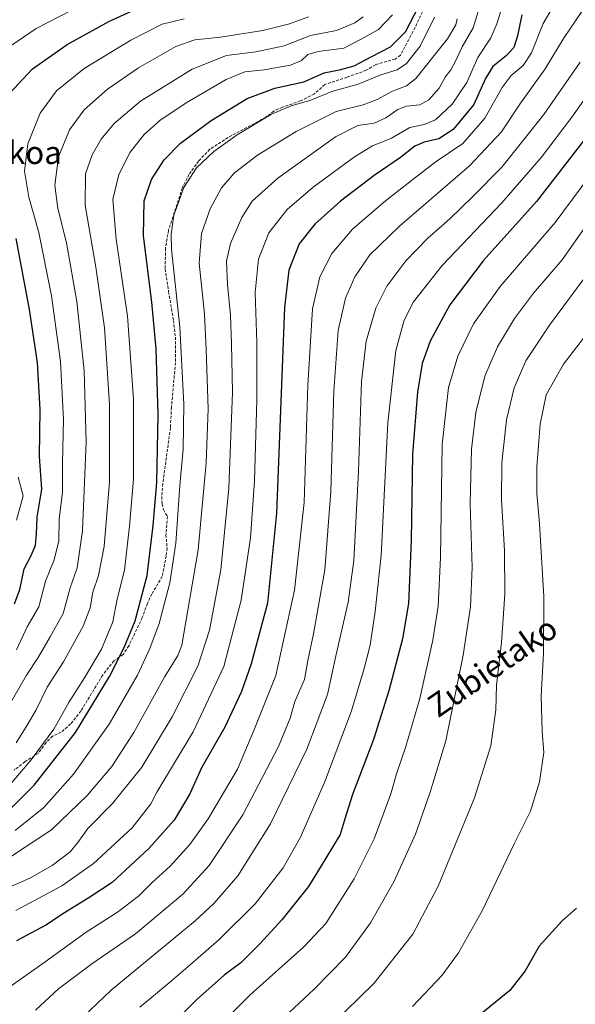
# Model space of a CAD drawing. Units: metres. Extents: x 593135 to 596561, y 4777651 to 4780012.
# Drawn here: x 595572 to 595766, y 4779402 to 4779746 of the extents above; entities that cross this region are included whole.
import ezdxf
from ezdxf.enums import TextEntityAlignment as Align

# ---------------------------------------------------------------- set-up
doc = ezdxf.new("R2010")
doc.units = ezdxf.units.M
doc.header["$MEASUREMENT"] = 0
doc.linetypes.add('TRAZOSX2', pattern=[1.5, 1, -0.5])
for name, color, linetype, lineweight in [('Curva de nivel maestra', 36, 'Continuous', 30), ('Curva de nivel normal', 36, 'Continuous', 0), ('Senda', 19, 'TRAZOSX2', 0), ('Texto cartográfico', 19, 'Continuous', 0)]:
    doc.layers.add(name, color=color, linetype=linetype, lineweight=lineweight)
doc.styles.add('Arial', font='txt', dxfattribs={"height": 0.2})

# ---------------------------------------------------------------- blocks, each defined once
blk = doc.blocks.new('*U282')
at = {"layer": 'Curva de nivel maestra', "color": 36, "linetype": 'Continuous', "lineweight": 30}
blk.add_polyline3d([(595776, 4779713.16, 775), (595752.42, 4779682.6, 775), (595733.79, 4779661.93, 775), (595722.19, 4779646.52, 775), (595715.3, 4779633.79, 775), (595712.52, 4779626.04, 775), (595710.91, 4779616.01, 775), (595709.19, 4779594.34, 775), (595708.7, 4779564.22, 775), (595707.7, 4779542.18, 775), (595705.69, 4779529.88, 775), (595700.88, 4779511.67, 775), (595695.49, 4779494.68, 775), (595688.2, 4779475.52, 775), (595685.62, 4779467.37, 775), (595683.9, 4779461.52, 775), (595678.58, 4779452.68, 775), (595672.82, 4779443.35, 775), (595663.57, 4779431.66, 775), (595656, 4779423.45, 775), (595649.24, 4779416.71, 775), (595643.41, 4779412.35, 775), (595633.81, 4779403.89, 775), (595617.92, 4779388.02, 775)], dxfattribs=at)
blk = doc.blocks.new('*U288')
at = {"layer": 'Curva de nivel maestra', "color": 36, "linetype": 'Continuous', "lineweight": 30}
blk.add_polyline3d([(595747.33, 4779747.87, 750), (595745.78, 4779740.52, 750), (595744.55, 4779736.47, 750), (595741.83, 4779733.47, 750), (595737.21, 4779729.78, 750), (595734.66, 4779725.57, 750), (595730.55, 4779716.46, 750), (595723.34, 4779707.82, 750), (595718.32, 4779704.55, 750), (595713.17, 4779703.4, 750), (595710, 4779701.95, 750), (595704.98, 4779698.02, 750), (595695.79, 4779691.66, 750), (595683.96, 4779682.69, 750), (595675.06, 4779674.76, 750), (595669.57, 4779667.88, 750), (595665.96, 4779658.69, 750), (595664.48, 4779645.56, 750), (595661.61, 4779573.74, 750), (595658.53, 4779542.34, 750), (595652.85, 4779521.12, 750), (595649.45, 4779511.42, 750), (595643.66, 4779499.01, 750), (595635.47, 4779484.83, 750), (595631.45, 4779475.68, 750), (595625.94, 4779466.49, 750), (595617.09, 4779456.64, 750), (595604.29, 4779444.81, 750), (595596.49, 4779439.61, 750), (595587.63, 4779434.16, 750), (595581.12, 4779429.87, 750), (595570.93, 4779424.38, 750)], dxfattribs=at)

msp = doc.modelspace()

# ---------------------------------------------------------------- linework, layer by layer
at = {"layer": 'Curva de nivel maestra', "color": 36, "linetype": 'Continuous', "lineweight": 30}
for points in [[(595568.38, 4779720.33, 700), (595576.48, 4779728.91, 700), (595588.59, 4779737.52, 700), (595603.12, 4779745.55, 700), (595618.16, 4779752.32, 700)], [(595567.62, 4779469.27, 725), (595577.1, 4779478.73, 725), (595591.43, 4779497.18, 725), (595603.29, 4779516.67, 725), (595608.44, 4779526.85, 725), (595612.26, 4779536.2, 725), (595616.52, 4779552.03, 725), (595618.54, 4779569.43, 725), (595619.91, 4779584.47, 725), (595620.34, 4779608.23, 725), (595619.66, 4779631.17, 725), (595618.13, 4779647.51, 725), (595615.18, 4779670.69, 725), (595615.5, 4779682.84, 725), (595618.06, 4779690.34, 725), (595622.4, 4779697.17, 725), (595628.08, 4779702.97, 725), (595638.86, 4779710.95, 725), (595651.45, 4779718.66, 725), (595661.05, 4779722.16, 725), (595671.18, 4779724.4, 725), (595678.34, 4779727.6, 725), (595684.11, 4779728.69, 725), (595688.78, 4779729.98, 725), (595694.71, 4779733.21, 725), (595701.5, 4779736.63, 725), (595706.65, 4779741.85, 725), (595711.21, 4779750.66, 725)], [(595570.21, 4779542.04, 700), (595572.02, 4779547.13, 700), (595573.56, 4779554.36, 700), (595576.09, 4779559.22, 700), (595577.46, 4779562.53, 700), (595577.9, 4779566.51, 700), (595578.09, 4779572.35, 700), (595579.7, 4779582.16, 700), (595578.92, 4779593.61, 700), (595579.1, 4779609.99, 700), (595578.16, 4779626.34, 700), (595575.45, 4779644.93, 700), (595570.74, 4779669.7, 700)], [(595766.4, 4779435.76, 800), (595761.42, 4779431.41, 800), (595753.34, 4779422.54, 800), (595748.42, 4779413.89, 800), (595743.07, 4779407.08, 800), (595733.13, 4779398.91, 800), (595724.52, 4779391.68, 800), (595713.38, 4779382.68, 800), (595705.19, 4779373.38, 800), (595697.53, 4779361.68, 800), (595694.07, 4779353.94, 800), (595692.99, 4779348.57, 800), (595693.14, 4779344.35, 800), (595695.08, 4779338.44, 800), (595700.5, 4779325.04, 800), (595704.94, 4779311.86, 800), (595709.89, 4779304.2, 800), (595717.5, 4779296.36, 800), (595721.97, 4779292.75, 800)]]:
    msp.add_polyline3d(points, dxfattribs=at)
at = {"layer": 'Curva de nivel normal', "color": 36, "linetype": 'Continuous', "lineweight": 0}
for points in [[(595567.36, 4779407.55, 755), (595580.87, 4779417.06, 755), (595595.25, 4779427.36, 755), (595606.09, 4779434.35, 755), (595613.46, 4779440.02, 755), (595618.17, 4779444.64, 755), (595624.56, 4779450.5, 755), (595631.41, 4779457.97, 755), (595637.78, 4779467.02, 755), (595648.06, 4779484.39, 755), (595653.77, 4779497.87, 755), (595661.41, 4779517.06, 755), (595667.96, 4779546.87, 755), (595671.26, 4779577.46, 755), (595672.55, 4779618.44, 755), (595674.23, 4779645.09, 755), (595676.81, 4779656.3, 755), (595680.92, 4779664.42, 755), (595688.23, 4779672.91, 755), (595699.74, 4779682.89, 755), (595709.24, 4779690.29, 755), (595717.38, 4779696.62, 755), (595726.72, 4779702.85, 755), (595734.39, 4779711.79, 755), (595740.42, 4779722.44, 755), (595743.58, 4779726.66, 755), (595747.75, 4779730.13, 755), (595750.66, 4779734.54, 755), (595754.78, 4779744.76, 755), (595761.36, 4779756.16, 755)], [(595565.48, 4779441.86, 740), (595575.52, 4779446.31, 740), (595583.34, 4779450.64, 740), (595589.58, 4779455.52, 740), (595592.32, 4779458.72, 740), (595595.75, 4779463.6, 740), (595604.45, 4779472.39, 740), (595614.61, 4779485.07, 740), (595625.27, 4779502.63, 740), (595634.22, 4779520.34, 740), (595638.26, 4779532.84, 740), (595642.16, 4779554.01, 740), (595645.02, 4779582.54, 740), (595646.27, 4779616.03, 740), (595645.92, 4779632.9, 740), (595645.62, 4779642.89, 740), (595644.53, 4779653.66, 740), (595644.22, 4779661.73, 740), (595645.58, 4779667.94, 740), (595649.58, 4779677.06, 740), (595653.17, 4779682.69, 740), (595662.15, 4779690.78, 740), (595682.28, 4779705.16, 740), (595690.1, 4779709.22, 740), (595695.79, 4779710.01, 740), (595699.84, 4779711.81, 740), (595703.96, 4779714.82, 740), (595707.08, 4779715.98, 740), (595711.64, 4779716.37, 740), (595714.84, 4779718.18, 740), (595718.46, 4779722.22, 740), (595720.53, 4779726, 740), (595722.48, 4779728.62, 740), (595724.38, 4779732.16, 740), (595726.52, 4779736.62, 740), (595730.3, 4779743.33, 740), (595733.4, 4779753.62, 740)], [(595594.24, 4779751.58, 695), (595577.78, 4779743.1, 695), (595566.72, 4779735.44, 695)], [(595771.98, 4779754.63, 760), (595762.06, 4779739.92, 760), (595755.41, 4779728.91, 760), (595746.66, 4779716.58, 760), (595740.16, 4779706.98, 760), (595729.04, 4779695.1, 760), (595704.65, 4779674, 760), (595694.28, 4779663.95, 760), (595688.97, 4779656.36, 760), (595685.7, 4779648.87, 760), (595683.14, 4779637.51, 760), (595681.66, 4779616.41, 760), (595680.65, 4779581.34, 760), (595678.53, 4779554.01, 760), (595674.62, 4779531.67, 760), (595672.54, 4779522.29, 760), (595671.37, 4779515.62, 760), (595668.1, 4779507.94, 760), (595666.47, 4779502.14, 760), (595662.35, 4779492.23, 760), (595649.95, 4779468.41, 760), (595638.11, 4779450.7, 760), (595628.92, 4779440.64, 760), (595612.43, 4779426.81, 760), (595597.22, 4779416.32, 760), (595585.51, 4779407.6, 760), (595577.47, 4779400.14, 760)], [(595740.47, 4779750.66, 745), (595738.56, 4779744.66, 745), (595736.54, 4779739.82, 745), (595731.89, 4779732.9, 745), (595728.09, 4779724.22, 745), (595723.03, 4779716.59, 745), (595717.12, 4779711.16, 745), (595713.2, 4779709.56, 745), (595708.22, 4779708.45, 745), (595701.78, 4779704.74, 745), (595695.22, 4779702.04, 745), (595688.87, 4779698.25, 745), (595674.46, 4779687.62, 745), (595665.38, 4779679.89, 745), (595659.01, 4779671.68, 745), (595655.34, 4779662.54, 745), (595654.25, 4779650.82, 745), (595654.75, 4779633.32, 745), (595654.76, 4779613.34, 745), (595653.96, 4779585.03, 745), (595652.54, 4779565.12, 745), (595649.27, 4779543.42, 745), (595643.32, 4779520.19, 745), (595632.58, 4779497.34, 745), (595619.89, 4779476.35, 745), (595617.81, 4779472.19, 745), (595611.27, 4779463.89, 745), (595597.8, 4779451.43, 745), (595586.66, 4779443.61, 745), (595570.62, 4779435.01, 745)], [(595702.15, 4779747.84, 720), (595697.32, 4779742.74, 720), (595691, 4779739.16, 720), (595685.12, 4779736.22, 720), (595676.16, 4779735.04, 720), (595672.62, 4779734.01, 720), (595670.43, 4779731.92, 720), (595666.54, 4779730.24, 720), (595657.37, 4779728.64, 720), (595650.58, 4779727.89, 720), (595644.06, 4779725.3, 720), (595630.12, 4779717.12, 720), (595620.94, 4779710.94, 720), (595615.43, 4779706.03, 720), (595610.58, 4779699.81, 720), (595606.59, 4779692.1, 720), (595604.5, 4779683.38, 720), (595605.62, 4779669.5, 720), (595609.63, 4779642.6, 720), (595611.68, 4779613.64, 720), (595611.73, 4779585.63, 720), (595610.29, 4779569.17, 720), (595608.58, 4779553.82, 720), (595606.06, 4779543.75, 720), (595604.52, 4779535.86, 720), (595600.5, 4779526.22, 720), (595594.62, 4779516.21, 720), (595589.22, 4779507.9, 720), (595583.89, 4779498.28, 720), (595575.98, 4779487.56, 720), (595566.54, 4779476.56, 720)], [(595672.78, 4779747.16, 710), (595666.15, 4779744.68, 710), (595656.93, 4779742.37, 710), (595642.15, 4779739.99, 710), (595633.12, 4779739.05, 710), (595626.45, 4779736.74, 710), (595613.45, 4779729.37, 710), (595602.68, 4779721.88, 710), (595594.49, 4779714.6, 710), (595589.34, 4779707.66, 710), (595585.52, 4779698.24, 710), (595584.26, 4779688.38, 710), (595585.32, 4779680.2, 710), (595588.32, 4779668.24, 710), (595591.98, 4779647.69, 710), (595594.55, 4779623.48, 710), (595595.24, 4779598.55, 710), (595593.96, 4779567.54, 710), (595592.09, 4779554.67, 710), (595589.58, 4779547.67, 710), (595587.19, 4779538.7, 710), (595582.68, 4779530.56, 710), (595578.45, 4779523.37, 710), (595574.32, 4779517.21, 710), (595568.66, 4779507.28, 710)], [(595569.15, 4779453.97, 735), (595583.04, 4779463.17, 735), (595595.52, 4779475.14, 735), (595604.12, 4779485.26, 735), (595611.8, 4779497.18, 735), (595622.7, 4779516.67, 735), (595627.2, 4779524.01, 735), (595628.58, 4779527.67, 735), (595634.25, 4779560.9, 735), (595637.15, 4779591.38, 735), (595637.75, 4779610.24, 735), (595637.09, 4779630.93, 735), (595636.55, 4779643.26, 735), (595634.7, 4779661.14, 735), (595635.5, 4779671.4, 735), (595638.46, 4779680.04, 735), (595642.42, 4779687.37, 735), (595647.01, 4779692.66, 735), (595655.02, 4779698.83, 735), (595668.49, 4779707.08, 735), (595682.44, 4779714.07, 735), (595691.88, 4779716.41, 735), (595696.74, 4779718.27, 735), (595702.1, 4779721.15, 735), (595706.99, 4779723.04, 735), (595710.25, 4779725.55, 735), (595721.37, 4779739.39, 735), (595724.29, 4779744.3, 735), (595724.72, 4779746.41, 735)], [(595716.84, 4779747, 730), (595711.8, 4779736.93, 730), (595706.99, 4779730.79, 730), (595703.78, 4779728.63, 730), (595698.12, 4779726.88, 730), (595690.12, 4779723.56, 730), (595681, 4779721.1, 730), (595673.62, 4779718.02, 730), (595666.72, 4779716.06, 730), (595659.88, 4779713.1, 730), (595647.87, 4779705.91, 730), (595639.8, 4779700.14, 730), (595633.76, 4779694.33, 730), (595629.34, 4779687.48, 730), (595625.81, 4779677.88, 730), (595624.82, 4779671.23, 730), (595625.04, 4779665.92, 730), (595627.88, 4779638.77, 730), (595629.27, 4779611.83, 730), (595629.12, 4779596.08, 730), (595627.95, 4779583.48, 730), (595626.49, 4779563.34, 730), (595624.4, 4779549.47, 730), (595620.65, 4779535.22, 730), (595617.43, 4779526.44, 730), (595613.14, 4779517.22, 730), (595603.25, 4779500.01, 730), (595590.79, 4779482.56, 730), (595580.4, 4779470.92, 730), (595570.46, 4779462.94, 730)], [(595691.89, 4779747.17, 715), (595688.96, 4779745.01, 715), (595682.62, 4779742.33, 715), (595673.47, 4779740.59, 715), (595664.29, 4779737.02, 715), (595654.4, 4779734.93, 715), (595644.24, 4779733.6, 715), (595632.24, 4779728.89, 715), (595614.16, 4779717.63, 715), (595604.92, 4779709.91, 715), (595600.41, 4779704.35, 715), (595597.3, 4779698.89, 715), (595595.02, 4779692.32, 715), (595594.89, 4779681.38, 715), (595598.56, 4779659.66, 715), (595601.56, 4779638.55, 715), (595603.37, 4779611.85, 715), (595603.32, 4779584.7, 715), (595601.49, 4779562.17, 715), (595599.55, 4779552, 715), (595597.47, 4779546.22, 715), (595596.56, 4779540.67, 715), (595594.14, 4779534.34, 715), (595587.24, 4779521.82, 715), (595581.62, 4779512.94, 715), (595577.73, 4779505.07, 715), (595574.56, 4779499.67, 715), (595570.75, 4779493.59, 715)], [(595629.45, 4779746.44, 705), (595621.78, 4779744.53, 705), (595610.78, 4779739.02, 705), (595594.45, 4779729.03, 705), (595584.89, 4779721.33, 705), (595579.14, 4779713.5, 705), (595574.79, 4779702.8, 705), (595573.65, 4779693.19, 705), (595575.13, 4779684.13, 705), (595578.64, 4779671.84, 705), (595583.13, 4779649.69, 705), (595586.18, 4779626.74, 705), (595587.32, 4779606.53, 705), (595586.88, 4779591.38, 705), (595586.92, 4779581.13, 705), (595585.77, 4779571.66, 705), (595585.62, 4779564.05, 705), (595584.07, 4779557.47, 705), (595581.03, 4779550, 705), (595578.62, 4779541.04, 705), (595574.6, 4779534.01, 705), (595570.86, 4779526.01, 705)], [(595812.44, 4779735.1, 785), (595761.36, 4779662.22, 785), (595751.38, 4779650.58, 785), (595744.69, 4779641.79, 785), (595738.81, 4779631.91, 785), (595734.39, 4779621.56, 785), (595731.28, 4779608.87, 785), (595729.74, 4779596.14, 785), (595729.27, 4779577.18, 785), (595729.96, 4779554.77, 785), (595729.4, 4779541.08, 785), (595726.79, 4779524.18, 785), (595720.72, 4779494.28, 785), (595715.3, 4779476.33, 785), (595710.19, 4779461.68, 785), (595702.62, 4779445.02, 785), (595694.52, 4779430.68, 785), (595685.7, 4779418.68, 785), (595674.75, 4779407.45, 785), (595659.05, 4779392.81, 785)], [(595767.66, 4779731.25, 765), (595755.04, 4779713, 765), (595740.36, 4779694.58, 765), (595730.16, 4779684.33, 765), (595722.12, 4779676.62, 765), (595714.44, 4779669.82, 765), (595706.8, 4779661.95, 765), (595700.14, 4779653.07, 765), (595696.28, 4779645.38, 765), (595692.93, 4779633.8, 765), (595691.38, 4779619.77, 765), (595690.3, 4779588.34, 765), (595688.64, 4779557.19, 765), (595686.69, 4779542.69, 765), (595682.51, 4779524.42, 765), (595679.5, 4779510.47, 765), (595672.21, 4779491.34, 765), (595659.6, 4779465.26, 765), (595648.12, 4779447.12, 765), (595639.91, 4779437.49, 765), (595633.27, 4779431.35, 765), (595603.92, 4779407.13, 765), (595586.85, 4779390.82, 765)], [(595613.92, 4779401.18, 770), (595624.14, 4779409.65, 770), (595630.64, 4779415.35, 770), (595641.67, 4779424.8, 770), (595654.17, 4779437.35, 770), (595663.93, 4779449.82, 770), (595669.96, 4779460.35, 770), (595678.38, 4779479.71, 770), (595687.85, 4779504.71, 770), (595692.28, 4779519.51, 770), (595694.38, 4779527.6, 770), (595696.12, 4779539.39, 770), (595698.21, 4779558.94, 770), (595700.57, 4779605.34, 770), (595703.34, 4779630.63, 770), (595706.26, 4779641.18, 770), (595709.45, 4779647.57, 770), (595719.5, 4779660.24, 770), (595740.32, 4779682.19, 770), (595754.16, 4779698.06, 770), (595764.77, 4779712.08, 770), (595777.11, 4779729.56, 770)], [(595774.06, 4779695.64, 780), (595758.9, 4779675.33, 780), (595739.79, 4779652.96, 780), (595730.41, 4779639.87, 780), (595724.96, 4779628.64, 780), (595721.74, 4779617.67, 780), (595719.46, 4779597.76, 780), (595718.87, 4779558.33, 780), (595718.07, 4779541.29, 780), (595716.2, 4779529.41, 780), (595711.74, 4779508.97, 780), (595706.82, 4779492.27, 780), (595703.5, 4779482.66, 780), (595701.62, 4779475.68, 780), (595695.7, 4779460.02, 780), (595688.72, 4779446.01, 780), (595678.89, 4779430.42, 780), (595671.23, 4779422.28, 780), (595652.45, 4779405.5, 780), (595638.78, 4779391.84, 780)], [(595776.59, 4779665.92, 790), (595756.97, 4779639.43, 790), (595748.74, 4779627.01, 790), (595744.66, 4779617.55, 790), (595741.92, 4779606.36, 790), (595740.36, 4779591.34, 790), (595740.23, 4779578.46, 790), (595741.27, 4779560.72, 790), (595741.39, 4779545.52, 790), (595740.24, 4779528.57, 790), (595738.44, 4779513.65, 790), (595738.26, 4779505.1, 790), (595736.46, 4779492.48, 790), (595730.8, 4779474.36, 790), (595718.08, 4779443.44, 790), (595709.28, 4779426.68, 790), (595695.68, 4779409.46, 790), (595680.62, 4779394.77, 790)], [(595778.11, 4779647, 795), (595761.86, 4779625.86, 795), (595755.75, 4779615.1, 795), (595753.68, 4779604.86, 795), (595752.59, 4779589.97, 795), (595752.58, 4779580.66, 795), (595753.51, 4779570.01, 795), (595754.95, 4779544.67, 795), (595754.84, 4779524.89, 795), (595754.04, 4779509.84, 795), (595754.35, 4779497.58, 795), (595754.96, 4779490.19, 795), (595753.52, 4779479.89, 795), (595750.3, 4779469.72, 795), (595744.66, 4779458.31, 795), (595733.59, 4779435.04, 795), (595725.16, 4779420.13, 795), (595719.45, 4779412.41, 795), (595709.12, 4779401.39, 795)], [(595571.42, 4779586.35, 695), (595573.18, 4779579.78, 695), (595570.91, 4779571.35, 695)]]:
    msp.add_polyline3d(points, dxfattribs=at)
at = {"layer": 'Senda', "color": 19, "linetype": 'TRAZOSX2', "lineweight": 0}
msp.add_polyline3d([(595712.61, 4779748.88, 725.29), (595709.29, 4779741.89, 725.9), (595704.9, 4779733.72, 727.03), (595703.03, 4779732.39, 727.04), (595696.21, 4779730.41, 726.91), (595692.93, 4779728.48, 726.72), (595686.29, 4779726.04, 726.61), (595678.47, 4779723.48, 727.41), (595674.88, 4779720.2, 728.08), (595670.02, 4779717.75, 728.6), (595663.73, 4779715.55, 729.19), (595660.74, 4779714.22, 729.28), (595657.9, 4779712.04, 729.6), (595644.74, 4779704.99, 729.15), (595638.34, 4779700.85, 728.87), (595634.46, 4779696.75, 729.22), (595631.1, 4779692.08, 729.45), (595628.74, 4779687.31, 729.52), (595623.95, 4779672.61, 729.44), (595622.88, 4779666.29, 728.82), (595622.8, 4779659.06, 728.1), (595623.97, 4779651.12, 728.26), (595625.68, 4779641.11, 728.32), (595626.36, 4779635.28, 728.33), (595626.38, 4779626.3, 728.51), (595624.97, 4779610.77, 727.18), (595624.61, 4779603.57, 726.86), (595621.95, 4779584.04, 725.76), (595621.58, 4779579.55, 725.67), (595621.69, 4779576.91, 725.87), (595622.17, 4779575, 726.29), (595623.54, 4779572.63, 727.38), (595623.07, 4779566.23, 727.43), (595623.47, 4779561.55, 727.66), (595623.12, 4779558.84, 727.52), (595621.78, 4779551.66, 727.87), (595618.11, 4779545.51, 726.09), (595616.58, 4779542.21, 725.67), (595614.79, 4779537.29, 725.41), (595610.09, 4779527.4, 724.53), (595608.11, 4779524.39, 724.39), (595604.89, 4779522.15, 723.55), (595600.99, 4779517.26, 722.89), (595593.34, 4779504.63, 722.67), (595589.78, 4779500.14, 722.05), (595586.47, 4779497.21, 721.26), (595583.44, 4779495.84, 720.04), (595581.22, 4779493.61, 719.79), (595578.44, 4779489.86, 719.66), (595573.84, 4779486.92, 718.54), (595570.03, 4779483.99, 718)], dxfattribs=at)

# ---------------------------------------------------------------- block references
at = {"layer": 'Curva de nivel maestra', "color": 36, "linetype": 'Continuous', "lineweight": 30}
for name in ['*U282', '*U288']:
    msp.add_blockref(name, (0, 0), dxfattribs=at)

# ---------------------------------------------------------------- texts
at = {"layer": 'Texto cartográfico', "color": 19, "linetype": 'Continuous', "lineweight": 0, "style": 'Arial'}
msp.add_text('Altzetako Zokoa', height=8, dxfattribs=at).set_placement((595545.5, 4779699.71), align=Align.MIDDLE_CENTER)
msp.add_text('Zubietako', height=8, rotation=34.8104, dxfattribs=at).set_placement((595737.05, 4779520.15), align=Align.MIDDLE_CENTER)

doc.saveas('drawing.dxf')
